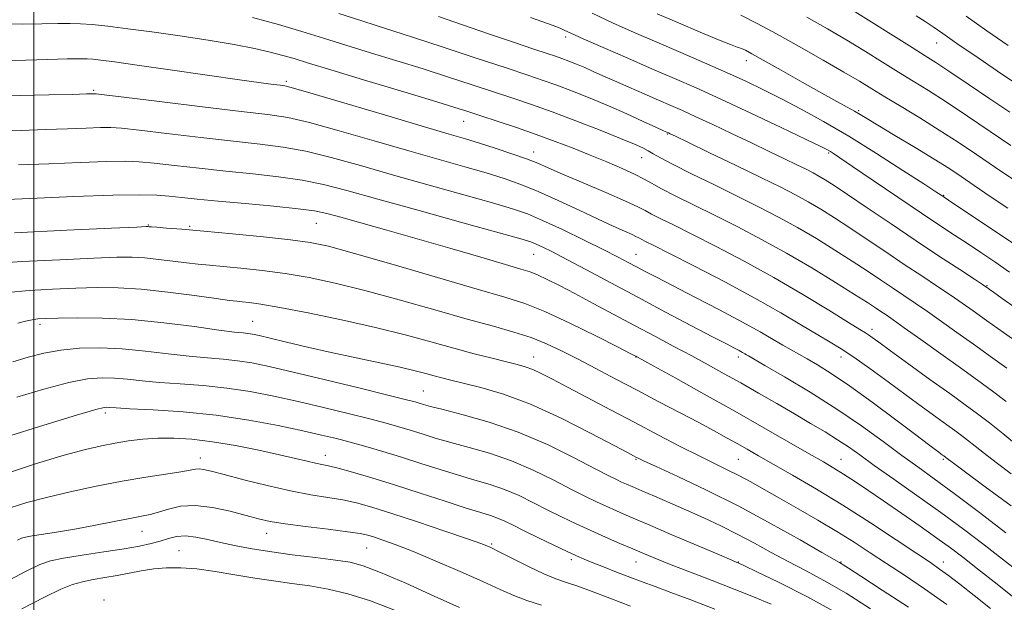
# Model space of a CAD drawing. Extents: x 2109800 to 2112700, y 284800 to 287700.
# Drawn here: x 2111497 to 2111689, y 286026 to 286140 of the extents above; entities that cross this region are included whole.
import ezdxf

# ---------------------------------------------------------------- set-up
doc = ezdxf.new("R2010")
doc.units = 0
doc.header["$MEASUREMENT"] = 0
for name, color, linetype, lineweight in [('CONTOUR INDEX', 41, 'Continuous', 13), ('CONTOUR INTERMEDIATE', 44, 'Continuous', 0), ('GRID LINE', 7, 'Continuous', 0), ('SPOT ELEVATION DTM', 2, 'Continuous', 13)]:
    doc.layers.add(name, color=color, linetype=linetype, lineweight=lineweight)

msp = doc.modelspace()

# ---------------------------------------------------------------- linework, layer by layer
at = {"layer": 'CONTOUR INDEX', "flags": 128}
for points, elevation in [([(2111689.928, 286071.909), (2111686.725, 286074.219), (2111683.403, 286076.599), (2111680.189, 286078.906), (2111677.184, 286081.054), (2111674.459, 286082.971), (2111672.048, 286084.62), (2111669.823, 286086.107), (2111667.618, 286087.574), (2111665.276, 286089.146), (2111662.683, 286090.878), (2111659.733, 286092.812), (2111656.371, 286094.955), (2111652.74, 286097.19), (2111649.032, 286099.367), (2111645.37, 286101.389), (2111641.584, 286103.357), (2111637.434, 286105.425), (2111632.838, 286107.67), (2111628.346, 286109.861), (2111624.666, 286111.692), (2111622.298, 286112.944), (2111620.904, 286113.748), (2111619.937, 286114.325), (2111618.864, 286114.887), (2111617.21, 286115.629), (2111614.513, 286116.741), (2111610.519, 286118.327), (2111605.802, 286120.154), (2111601.143, 286121.906), (2111597.117, 286123.351), (2111593.468, 286124.596), (2111589.736, 286125.834), (2111585.554, 286127.215), (2111580.933, 286128.724), (2111575.978, 286130.306), (2111570.821, 286131.903), (2111565.702, 286133.467), (2111560.889, 286134.946), (2111556.529, 286136.313), (2111552.302, 286137.621), (2111547.766, 286138.946), (2111542.683, 286140.32)], 880), ([(2111690.08, 286103.128), (2111686.686, 286105.442), (2111683.536, 286107.591), (2111680.972, 286109.33), (2111678.57, 286110.911), (2111675.709, 286112.708), (2111672.014, 286114.954), (2111668.079, 286117.316), (2111664.739, 286119.315), (2111662.591, 286120.611), (2111661.273, 286121.408), (2111660.181, 286122.044), (2111658.773, 286122.831), (2111656.737, 286123.956), (2111653.82, 286125.579), (2111649.959, 286127.748), (2111645.843, 286130.068), (2111642.349, 286132.038), (2111640.123, 286133.281), (2111638.88, 286133.94), (2111638.104, 286134.284), (2111637.288, 286134.58), (2111635.954, 286135.068), (2111633.634, 286135.985), (2111630.067, 286137.469), (2111625.823, 286139.272), (2111621.676, 286141.05)], 870), ([(2111690.206, 286134.903), (2111686.041, 286137.751), (2111682.001, 286140.605)], 860), ([(2111689.745, 286039.79), (2111684.572, 286043.731), (2111679.61, 286047.471), (2111675.727, 286050.336), (2111672.558, 286052.63), (2111669.429, 286054.904), (2111665.784, 286057.59), (2111661.539, 286060.65), (2111656.724, 286063.927), (2111651.502, 286067.226), (2111646.551, 286070.198), (2111642.683, 286072.455), (2111640.462, 286073.736), (2111639.484, 286074.297), (2111639.098, 286074.518), (2111638.754, 286074.723), (2111638.297, 286074.989), (2111637.674, 286075.335), (2111636.762, 286075.818), (2111635.18, 286076.642), (2111632.477, 286078.052), (2111628.379, 286080.199), (2111623.311, 286082.866), (2111617.873, 286085.746), (2111612.615, 286088.55), (2111607.898, 286091.074), (2111604.035, 286093.129), (2111601.239, 286094.587), (2111599.342, 286095.541), (2111598.076, 286096.14), (2111597.005, 286096.572), (2111595.023, 286097.181), (2111590.853, 286098.349), (2111583.764, 286100.305), (2111575.201, 286102.668), (2111567.154, 286104.904), (2111561.106, 286106.595), (2111556.517, 286107.784), (2111552.344, 286108.627), (2111547.749, 286109.272), (2111542.726, 286109.814), (2111537.477, 286110.342), (2111532.243, 286110.911), (2111527.426, 286111.465), (2111523.466, 286111.92), (2111520.55, 286112.207), (2111517.838, 286112.32), (2111514.237, 286112.269), (2111509.017, 286112.078), (2111502.912, 286111.816), (2111497.022, 286111.566)], 890), ([(2111670.747, 286025.27), (2111665.611, 286028.619), (2111661.441, 286031.303), (2111659.012, 286032.868), (2111657.947, 286033.558), (2111657.583, 286033.791), (2111657.247, 286033.986), (2111656.234, 286034.565), (2111653.833, 286035.946), (2111649.568, 286038.398), (2111643.915, 286041.572), (2111637.586, 286044.964), (2111631.287, 286048.12), (2111625.688, 286050.78), (2111621.452, 286052.733), (2111619.019, 286053.855), (2111617.932, 286054.368), (2111617.514, 286054.579), (2111617.077, 286054.811), (2111615.898, 286055.438), (2111613.247, 286056.852), (2111608.683, 286059.261), (2111602.92, 286062.161), (2111596.961, 286064.866), (2111591.658, 286066.841), (2111587.252, 286068.148), (2111583.83, 286068.996), (2111581.398, 286069.578), (2111579.635, 286070.017), (2111578.137, 286070.414), (2111576.513, 286070.864), (2111574.411, 286071.415), (2111571.494, 286072.105), (2111567.555, 286072.955), (2111562.923, 286073.93), (2111558.059, 286074.978), (2111553.402, 286076.036), (2111549.307, 286077.005), (2111546.104, 286077.775), (2111544, 286078.269), (2111542.704, 286078.543), (2111541.8, 286078.684), (2111540.829, 286078.788), (2111539.166, 286078.973), (2111536.14, 286079.361), (2111531.34, 286080.018), (2111525.379, 286080.77), (2111519.126, 286081.382), (2111513.354, 286081.683), (2111508.454, 286081.742), (2111504.72, 286081.689), (2111502.305, 286081.623), (2111500.798, 286081.531), (2111499.647, 286081.37), (2111498.38, 286081.102), (2111496.865, 286080.725)], 900), ([(2111616.476, 286025.497), (2111612.397, 286027.038), (2111608.958, 286028.349), (2111606.166, 286029.374), (2111603.948, 286030.115), (2111601.909, 286030.808), (2111599.575, 286031.752), (2111596.655, 286033.13), (2111593.585, 286034.678), (2111590.983, 286036.017), (2111589.19, 286036.902), (2111587.436, 286037.621), (2111584.676, 286038.598), (2111580.23, 286040.115), (2111574.902, 286041.907), (2111569.86, 286043.57), (2111565.985, 286044.789), (2111562.991, 286045.619), (2111560.302, 286046.202), (2111557.409, 286046.683), (2111554.074, 286047.216), (2111550.128, 286047.957), (2111545.558, 286048.991), (2111540.974, 286050.135), (2111537.139, 286051.138), (2111534.616, 286051.803), (2111533.148, 286052.153), (2111532.275, 286052.27), (2111531.54, 286052.22), (2111530.489, 286052.027), (2111528.674, 286051.702), (2111525.758, 286051.249), (2111521.867, 286050.644), (2111517.239, 286049.855), (2111512.155, 286048.873), (2111507.061, 286047.786), (2111502.442, 286046.702), (2111498.634, 286045.69), (2111495.364, 286044.643)], 910)]:
    msp.add_lwpolyline(points, dxfattribs=dict(at, elevation=elevation))
at = {"layer": 'CONTOUR INTERMEDIATE', "flags": 128}
for points, elevation in [([(2111692.76, 286076.388), (2111689.266, 286078.887), (2111685.959, 286081.249), (2111683.373, 286083.098), (2111681.223, 286084.616), (2111679.023, 286086.124), (2111676.385, 286087.884), (2111673.312, 286089.915), (2111669.908, 286092.176), (2111666.294, 286094.605), (2111662.677, 286097.042), (2111659.284, 286099.304), (2111656.285, 286101.252), (2111653.613, 286102.916), (2111651.142, 286104.372), (2111648.685, 286105.723), (2111645.807, 286107.204), (2111642.008, 286109.076), (2111637.07, 286111.468), (2111631.893, 286113.959), (2111627.653, 286115.992), (2111625.217, 286117.159), (2111624.187, 286117.651), (2111623.852, 286117.806), (2111623.558, 286117.939), (2111622.874, 286118.253), (2111621.426, 286118.925), (2111618.965, 286120.067), (2111615.751, 286121.534), (2111612.167, 286123.112), (2111608.563, 286124.617), (2111605.149, 286125.97), (2111602.099, 286127.122), (2111599.417, 286128.082), (2111596.412, 286129.101), (2111592.225, 286130.491), (2111586.369, 286132.431), (2111579.867, 286134.582), (2111574.117, 286136.472), (2111570.088, 286137.774), (2111567.044, 286138.74), (2111563.819, 286139.768), (2111559.528, 286141.153)], 878), ([(2111692.764, 286095.192), (2111688.583, 286098.008), (2111684.178, 286100.949), (2111680.577, 286103.344), (2111678.53, 286104.703), (2111677.685, 286105.264), (2111677.412, 286105.447), (2111677.079, 286105.669), (2111676.051, 286106.343), (2111673.692, 286107.88), (2111669.617, 286110.519), (2111664.445, 286113.816), (2111659.046, 286117.157), (2111654.132, 286120.043), (2111649.783, 286122.454), (2111645.917, 286124.486), (2111642.41, 286126.246), (2111638.956, 286127.895), (2111635.201, 286129.603), (2111630.906, 286131.495), (2111626.269, 286133.502), (2111621.602, 286135.51), (2111617.159, 286137.435), (2111612.961, 286139.311), (2111608.977, 286141.206)], 872), ([(2111690.49, 286121.849), (2111686.626, 286124.471), (2111682.351, 286127.365), (2111678.612, 286129.877), (2111676.036, 286131.573), (2111673.971, 286132.889), (2111671.445, 286134.477), (2111667.777, 286136.797), (2111663.465, 286139.516), (2111659.295, 286142.111)], 864), ([(2111691.775, 286083.532), (2111689.01, 286085.526), (2111687.302, 286086.757), (2111686.463, 286087.36), (2111686.111, 286087.612), (2111685.844, 286087.797), (2111685.173, 286088.241), (2111683.587, 286089.278), (2111680.722, 286091.148), (2111676.802, 286093.722), (2111672.198, 286096.779), (2111667.311, 286100.065), (2111662.671, 286103.206), (2111658.836, 286105.797), (2111656.2, 286107.549), (2111654.486, 286108.643), (2111653.251, 286109.376), (2111652.088, 286110.016), (2111650.724, 286110.717), (2111648.925, 286111.605), (2111646.51, 286112.774), (2111643.523, 286114.208), (2111640.065, 286115.861), (2111636.288, 286117.661), (2111632.54, 286119.435), (2111629.223, 286120.985), (2111626.592, 286122.183), (2111624.321, 286123.184), (2111621.939, 286124.214), (2111619.118, 286125.433), (2111616.114, 286126.74), (2111613.325, 286127.967), (2111611.049, 286128.987), (2111609.185, 286129.827), (2111607.53, 286130.555), (2111605.928, 286131.224), (2111604.411, 286131.826), (2111603.055, 286132.338), (2111601.824, 286132.777), (2111600.215, 286133.321), (2111597.612, 286134.185), (2111593.62, 286135.512), (2111588.732, 286137.154), (2111583.664, 286138.888), (2111579.011, 286140.525)], 876), ([(2111690.465, 286090.667), (2111687.57, 286092.655), (2111684.831, 286094.496), (2111682.237, 286096.211), (2111679.708, 286097.874), (2111676.862, 286099.757), (2111673.245, 286102.179), (2111668.646, 286105.292), (2111663.834, 286108.565), (2111659.819, 286111.298), (2111657.349, 286112.971), (2111656.105, 286113.799), (2111655.504, 286114.178), (2111654.926, 286114.503), (2111653.608, 286115.161), (2111650.753, 286116.538), (2111645.9, 286118.853), (2111639.938, 286121.673), (2111634.094, 286124.399), (2111629.27, 286126.589), (2111625.072, 286128.436), (2111620.783, 286130.289), (2111615.946, 286132.379), (2111611.145, 286134.466), (2111607.227, 286136.19), (2111604.8, 286137.29), (2111603.528, 286137.889), (2111602.839, 286138.209), (2111602.101, 286138.494), (2111600.439, 286139.087), (2111596.919, 286140.355)], 874), ([(2111691.464, 286108.52), (2111687.673, 286111.104), (2111683.994, 286113.603), (2111680.388, 286116.011), (2111676.721, 286118.381), (2111672.938, 286120.734), (2111669.294, 286122.947), (2111666.12, 286124.863), (2111663.577, 286126.415), (2111661.141, 286127.895), (2111658.114, 286129.682), (2111654.039, 286132.027), (2111649.408, 286134.652), (2111644.949, 286137.147), (2111641.21, 286139.192), (2111638.002, 286140.814)], 868), ([(2111690.686, 286115.385), (2111686.695, 286118.096), (2111682.264, 286121.08), (2111678.069, 286123.856), (2111674.607, 286126.073), (2111671.648, 286127.908), (2111668.782, 286129.67), (2111665.677, 286131.606), (2111662.303, 286133.705), (2111658.705, 286135.896), (2111654.914, 286138.124), (2111650.9, 286140.408)], 866), ([(2111693.881, 286126.003), (2111689.147, 286129.183), (2111684.302, 286132.462), (2111680.186, 286135.278), (2111677.394, 286137.226), (2111675.539, 286138.531), (2111673.989, 286139.575), (2111672.206, 286140.693)], 862), ([(2111689.811, 286065.39), (2111687.097, 286067.43), (2111684.184, 286069.551), (2111680.847, 286071.949), (2111677.005, 286074.715), (2111673.144, 286077.492), (2111669.896, 286079.817), (2111667.711, 286081.355), (2111666.333, 286082.299), (2111665.328, 286082.972), (2111664.259, 286083.686), (2111662.689, 286084.715), (2111660.182, 286086.32), (2111656.457, 286088.658), (2111651.867, 286091.463), (2111646.923, 286094.363), (2111642.059, 286097.052), (2111637.397, 286099.493), (2111632.982, 286101.716), (2111628.891, 286103.732), (2111625.325, 286105.488), (2111622.515, 286106.913), (2111620.555, 286107.984), (2111618.992, 286108.868), (2111617.231, 286109.779), (2111614.821, 286110.884), (2111611.867, 286112.148), (2111608.612, 286113.485), (2111605.25, 286114.827), (2111601.76, 286116.167), (2111598.071, 286117.517), (2111594.19, 286118.865), (2111590.446, 286120.122), (2111587.248, 286121.177), (2111584.739, 286121.999), (2111581.999, 286122.867), (2111577.839, 286124.14), (2111571.554, 286126.033), (2111564.361, 286128.194), (2111557.959, 286130.124), (2111553.606, 286131.454), (2111550.797, 286132.313), (2111548.59, 286132.959), (2111546.148, 286133.606), (2111543.076, 286134.308), (2111539.087, 286135.077), (2111534.056, 286135.911), (2111528.491, 286136.749), (2111523.063, 286137.515), (2111518.333, 286138.144), (2111514.431, 286138.624), (2111511.379, 286138.951), (2111509.093, 286139.129), (2111507.073, 286139.189), (2111504.711, 286139.167), (2111501.558, 286139.104), (2111497.796, 286139.055), (2111493.763, 286139.081)], 882), ([(2111691.817, 286056.982), (2111689.152, 286059.14), (2111686.519, 286061.234), (2111684.181, 286063.023), (2111681.775, 286064.788), (2111678.782, 286066.945), (2111674.91, 286069.736), (2111670.778, 286072.722), (2111667.235, 286075.288), (2111664.916, 286076.976), (2111663.61, 286077.926), (2111662.897, 286078.433), (2111662.313, 286078.812), (2111661.239, 286079.472), (2111659.014, 286080.843), (2111655.185, 286083.211), (2111650.127, 286086.278), (2111644.424, 286089.601), (2111638.632, 286092.787), (2111633.195, 286095.638), (2111628.531, 286098.006), (2111624.954, 286099.788), (2111622.371, 286101.066), (2111620.59, 286101.97), (2111619.318, 286102.656), (2111617.875, 286103.402), (2111615.483, 286104.513), (2111611.674, 286106.173), (2111607.224, 286108.076), (2111603.217, 286109.792), (2111600.422, 286111.011), (2111598.342, 286111.901), (2111596.164, 286112.746), (2111593.3, 286113.756), (2111590.057, 286114.841), (2111586.966, 286115.832), (2111584.273, 286116.653), (2111581.088, 286117.587), (2111576.237, 286119.009), (2111569.084, 286121.126), (2111561.157, 286123.477), (2111554.525, 286125.436), (2111550.7, 286126.538), (2111548.966, 286126.979), (2111548.053, 286127.118), (2111546.786, 286127.274), (2111544.381, 286127.595), (2111540.151, 286128.189), (2111533.799, 286129.102), (2111526.581, 286130.146), (2111520.143, 286131.07), (2111515.745, 286131.683), (2111513.102, 286132.026), (2111511.543, 286132.198), (2111510.391, 286132.28), (2111508.955, 286132.295), (2111506.534, 286132.247), (2111502.739, 286132.148), (2111498.413, 286132.031), (2111494.706, 286131.938)], 884), ([(2111690.753, 286051.275), (2111687.84, 286053.482), (2111685.529, 286055.278), (2111683.715, 286056.719), (2111682.269, 286057.866), (2111681.036, 286058.809), (2111679.768, 286059.739), (2111678.19, 286060.876), (2111676.081, 286062.398), (2111673.432, 286064.325), (2111670.284, 286066.635), (2111666.746, 286069.251), (2111663.187, 286071.858), (2111660.043, 286074.085), (2111657.584, 286075.696), (2111655.419, 286076.993), (2111652.996, 286078.413), (2111649.839, 286080.313), (2111645.788, 286082.717), (2111640.759, 286085.568), (2111634.86, 286088.738), (2111628.951, 286091.81), (2111624.079, 286094.296), (2111621.016, 286095.844), (2111619.418, 286096.645), (2111618.666, 286097.027), (2111618.194, 286097.281), (2111617.658, 286097.558), (2111616.77, 286097.97), (2111615.28, 286098.624), (2111613.085, 286099.598), (2111610.122, 286100.959), (2111606.421, 286102.717), (2111602.374, 286104.629), (2111598.466, 286106.392), (2111595.029, 286107.786), (2111591.774, 286108.924), (2111588.261, 286110.004), (2111584.103, 286111.203), (2111579.126, 286112.614), (2111573.209, 286114.307), (2111566.424, 286116.282), (2111559.61, 286118.246), (2111553.798, 286119.833), (2111549.566, 286120.801), (2111545.686, 286121.404), (2111540.478, 286122.022), (2111532.911, 286122.924), (2111524.546, 286123.939), (2111517.596, 286124.789), (2111513.696, 286125.263), (2111512.181, 286125.439), (2111511.811, 286125.46), (2111511.435, 286125.449), (2111510.248, 286125.416), (2111507.534, 286125.35), (2111502.916, 286125.243), (2111497.364, 286125.1), (2111492.188, 286124.936)], 886), ([(2111690.738, 286045.036), (2111685.685, 286048.789), (2111681.583, 286051.832), (2111679.241, 286053.575), (2111678.279, 286054.297), (2111678.019, 286054.497), (2111677.892, 286054.595), (2111677.761, 286054.691), (2111677.598, 286054.808), (2111677.375, 286054.969), (2111677.06, 286055.199), (2111676.623, 286055.521), (2111675.954, 286056.02), (2111674.632, 286057.015), (2111672.155, 286058.885), (2111668.261, 286061.822), (2111663.632, 286065.271), (2111659.188, 286068.486), (2111655.657, 286070.889), (2111652.992, 286072.558), (2111650.953, 286073.734), (2111649.302, 286074.646), (2111647.804, 286075.471), (2111646.224, 286076.374), (2111644.316, 286077.507), (2111641.786, 286078.984), (2111638.328, 286080.905), (2111633.835, 286083.287), (2111628.986, 286085.798), (2111624.658, 286088.02), (2111621.509, 286089.644), (2111619.314, 286090.788), (2111617.63, 286091.678), (2111616.013, 286092.536), (2111614.029, 286093.571), (2111611.242, 286094.986), (2111607.425, 286096.882), (2111603.18, 286098.944), (2111599.316, 286100.752), (2111596.327, 286102.027), (2111593.437, 286103.034), (2111589.557, 286104.177), (2111583.934, 286105.754), (2111577.163, 286107.641), (2111570.181, 286109.605), (2111563.765, 286111.439), (2111558.064, 286113.015), (2111553.071, 286114.23), (2111548.658, 286115.036), (2111544.206, 286115.609), (2111538.978, 286116.182), (2111532.577, 286116.917), (2111525.986, 286117.702), (2111520.531, 286118.355), (2111517.123, 286118.735), (2111515.009, 286118.879), (2111513.024, 286118.865), (2111510.226, 286118.763), (2111506.58, 286118.616), (2111502.278, 286118.458), (2111497.536, 286118.313), (2111492.672, 286118.16)], 888), ([(2111692.24, 286032.202), (2111689.078, 286034.67), (2111685.497, 286037.43), (2111681.465, 286040.479), (2111677.045, 286043.737), (2111672.373, 286047.082), (2111667.874, 286050.254), (2111664.042, 286052.951), (2111661.201, 286054.978), (2111658.994, 286056.542), (2111656.889, 286057.951), (2111654.452, 286059.466), (2111651.627, 286061.143), (2111648.455, 286062.991), (2111645.001, 286064.994), (2111641.443, 286067.049), (2111637.983, 286069.027), (2111634.759, 286070.842), (2111631.637, 286072.564), (2111628.419, 286074.305), (2111624.944, 286076.157), (2111621.213, 286078.132), (2111617.267, 286080.227), (2111613.184, 286082.408), (2111609.2, 286084.54), (2111605.589, 286086.459), (2111602.572, 286088.032), (2111600.163, 286089.244), (2111598.319, 286090.108), (2111596.862, 286090.689), (2111595.06, 286091.259), (2111592.041, 286092.14), (2111587.224, 286093.555), (2111581.194, 286095.326), (2111574.826, 286097.174), (2111568.899, 286098.857), (2111563.818, 286100.275), (2111559.894, 286101.363), (2111557.192, 286102.095), (2111554.814, 286102.595), (2111551.617, 286103.024), (2111546.841, 286103.507), (2111541.246, 286104.02), (2111535.976, 286104.501), (2111531.909, 286104.904), (2111528.865, 286105.228), (2111526.401, 286105.486), (2111523.977, 286105.679), (2111520.667, 286105.761), (2111515.449, 286105.674), (2111507.808, 286105.393), (2111499.245, 286105.016), (2111491.765, 286104.674)], 892), ([(2111692.348, 286026.334), (2111687.998, 286029.781), (2111684.203, 286032.772), (2111681.316, 286035.023), (2111678.891, 286036.858), (2111676.28, 286038.754), (2111673.02, 286041.055), (2111669.391, 286043.581), (2111665.856, 286046.017), (2111662.79, 286048.108), (2111660.213, 286049.834), (2111658.057, 286051.232), (2111656.174, 286052.393), (2111654.104, 286053.608), (2111651.312, 286055.219), (2111647.393, 286057.482), (2111642.482, 286060.305), (2111636.846, 286063.508), (2111630.855, 286066.864), (2111625.285, 286069.954), (2111621.011, 286072.312), (2111618.644, 286073.616), (2111617.723, 286074.122), (2111617.525, 286074.23), (2111617.324, 286074.334), (2111616.398, 286074.805), (2111614.028, 286076.007), (2111609.813, 286078.131), (2111604.643, 286080.674), (2111599.727, 286082.962), (2111595.83, 286084.534), (2111591.929, 286085.788), (2111586.555, 286087.339), (2111578.821, 286089.595), (2111570.165, 286092.132), (2111562.605, 286094.32), (2111557.545, 286095.695), (2111553.929, 286096.458), (2111550.088, 286096.976), (2111544.822, 286097.54), (2111538.808, 286098.13), (2111533.194, 286098.647), (2111528.895, 286099.019), (2111525.912, 286099.258), (2111524.013, 286099.402), (2111522.96, 286099.485), (2111522.483, 286099.527), (2111522.307, 286099.544), (2111521.943, 286099.539), (2111520.072, 286099.457), (2111515.163, 286099.226), (2111506.448, 286098.815), (2111496.206, 286098.327)], 894), ([(2111686.697, 286025.037), (2111683.524, 286027.554), (2111680.757, 286029.736), (2111678.524, 286031.462), (2111676.806, 286032.725), (2111674.996, 286033.968), (2111672.338, 286035.745), (2111668.307, 286038.44), (2111663.294, 286041.743), (2111657.919, 286045.173), (2111652.745, 286048.315), (2111648.106, 286051.02), (2111644.276, 286053.204), (2111641.415, 286054.836), (2111639.222, 286056.091), (2111637.28, 286057.194), (2111635.207, 286058.352), (2111632.773, 286059.682), (2111629.783, 286061.282), (2111626.123, 286063.209), (2111622.011, 286065.361), (2111617.743, 286067.596), (2111613.586, 286069.785), (2111609.679, 286071.845), (2111606.131, 286073.706), (2111602.987, 286075.315), (2111600.048, 286076.695), (2111597.052, 286077.884), (2111593.718, 286078.952), (2111589.692, 286080.082), (2111584.6, 286081.489), (2111578.269, 286083.296), (2111571.336, 286085.274), (2111564.636, 286087.102), (2111558.81, 286088.529), (2111553.724, 286089.587), (2111549.046, 286090.373), (2111544.548, 286090.976), (2111540.415, 286091.43), (2111536.933, 286091.758), (2111534.263, 286091.992), (2111532.045, 286092.197), (2111529.793, 286092.446), (2111527.156, 286092.784), (2111524.328, 286093.145), (2111521.639, 286093.433), (2111519.197, 286093.57), (2111516.214, 286093.55), (2111511.682, 286093.38), (2111505.054, 286093.081), (2111497.633, 286092.701), (2111491.185, 286092.302)], 896), ([(2111678.218, 286025.81), (2111673.875, 286028.88), (2111669.959, 286031.505), (2111666.439, 286033.807), (2111663.239, 286035.908), (2111660.112, 286037.937), (2111656.766, 286040.023), (2111653.025, 286042.244), (2111649.162, 286044.469), (2111645.567, 286046.518), (2111642.528, 286048.253), (2111639.945, 286049.707), (2111637.623, 286050.958), (2111635.348, 286052.103), (2111632.855, 286053.315), (2111629.864, 286054.785), (2111626.176, 286056.655), (2111621.915, 286058.859), (2111617.286, 286061.282), (2111612.528, 286063.791), (2111608.011, 286066.184), (2111604.141, 286068.24), (2111601.208, 286069.794), (2111599.047, 286070.899), (2111597.379, 286071.663), (2111595.915, 286072.201), (2111594.32, 286072.652), (2111592.253, 286073.161), (2111589.451, 286073.849), (2111585.976, 286074.733), (2111581.969, 286075.804), (2111577.517, 286077.047), (2111572.481, 286078.422), (2111566.666, 286079.883), (2111560.076, 286081.364), (2111553.519, 286082.716), (2111548.004, 286083.77), (2111544.274, 286084.411), (2111542.021, 286084.73), (2111540.673, 286084.869), (2111539.63, 286084.966), (2111538.178, 286085.136), (2111535.573, 286085.49), (2111531.352, 286086.083), (2111526.173, 286086.762), (2111520.972, 286087.321), (2111516.45, 286087.601), (2111512.356, 286087.643), (2111508.201, 286087.534), (2111503.66, 286087.347), (2111499.06, 286087.075), (2111494.889, 286086.698)], 898), ([(2111663.29, 286024.953), (2111658.554, 286027.988), (2111654.349, 286030.436), (2111650.634, 286032.417), (2111647.216, 286034.193), (2111643.925, 286035.971), (2111640.681, 286037.752), (2111637.425, 286039.487), (2111634.115, 286041.133), (2111630.769, 286042.698), (2111627.424, 286044.199), (2111624.15, 286045.634), (2111621.158, 286046.927), (2111618.695, 286047.983), (2111616.927, 286048.74), (2111615.687, 286049.276), (2111614.726, 286049.702), (2111613.741, 286050.163), (2111612.218, 286050.928), (2111609.587, 286052.301), (2111605.472, 286054.448), (2111600.264, 286057), (2111594.543, 286059.455), (2111588.884, 286061.406), (2111583.819, 286062.835), (2111579.874, 286063.822), (2111577.399, 286064.453), (2111576.033, 286064.835), (2111575.241, 286065.081), (2111574.426, 286065.32), (2111572.758, 286065.757), (2111569.344, 286066.61), (2111563.699, 286067.999), (2111556.954, 286069.642), (2111550.648, 286071.155), (2111545.948, 286072.238), (2111542.538, 286072.932), (2111539.734, 286073.361), (2111536.933, 286073.648), (2111533.864, 286073.906), (2111530.335, 286074.245), (2111526.238, 286074.732), (2111521.785, 286075.26), (2111517.272, 286075.68), (2111512.952, 286075.866), (2111508.927, 286075.787), (2111505.258, 286075.44), (2111501.966, 286074.834), (2111498.903, 286074.044), (2111495.881, 286073.161)], 902), ([(2111656.697, 286024.184), (2111650.858, 286027.361), (2111645.362, 286030.137), (2111641.108, 286032.197), (2111638.725, 286033.336), (2111637.761, 286033.79), (2111637.497, 286033.906), (2111637.215, 286034.02), (2111636.22, 286034.439), (2111633.82, 286035.461), (2111629.638, 286037.248), (2111624.56, 286039.421), (2111619.784, 286041.465), (2111616.231, 286042.986), (2111613.7, 286044.08), (2111611.711, 286044.963), (2111609.812, 286045.841), (2111607.667, 286046.888), (2111604.966, 286048.264), (2111601.503, 286050.054), (2111597.481, 286052.023), (2111593.207, 286053.859), (2111588.964, 286055.321), (2111584.96, 286056.464), (2111581.382, 286057.417), (2111578.357, 286058.285), (2111575.78, 286059.086), (2111573.487, 286059.815), (2111571.272, 286060.488), (2111568.765, 286061.191), (2111565.554, 286062.033), (2111561.375, 286063.082), (2111556.558, 286064.252), (2111551.584, 286065.418), (2111546.826, 286066.468), (2111542.238, 286067.353), (2111537.668, 286068.038), (2111533.037, 286068.508), (2111528.562, 286068.839), (2111524.53, 286069.128), (2111521.149, 286069.445), (2111518.298, 286069.753), (2111515.775, 286069.985), (2111513.329, 286070.058), (2111510.506, 286069.817), (2111506.8, 286069.09), (2111501.956, 286067.798), (2111496.701, 286066.238)], 904), ([(2111643.904, 286025.848), (2111640.461, 286027.285), (2111636.67, 286028.802), (2111632.433, 286030.452), (2111628.163, 286032.098), (2111624.397, 286033.559), (2111621.505, 286034.713), (2111619.173, 286035.68), (2111616.918, 286036.64), (2111614.362, 286037.734), (2111611.566, 286038.947), (2111608.696, 286040.223), (2111605.883, 286041.52), (2111603.116, 286042.847), (2111600.345, 286044.228), (2111597.534, 286045.66), (2111594.699, 286047.046), (2111591.87, 286048.263), (2111589.045, 286049.236), (2111586.101, 286050.093), (2111582.889, 286051.011), (2111579.314, 286052.116), (2111575.526, 286053.336), (2111571.733, 286054.55), (2111568.118, 286055.655), (2111564.773, 286056.625), (2111561.764, 286057.456), (2111559.051, 286058.165), (2111556.162, 286058.862), (2111552.519, 286059.681), (2111547.704, 286060.699), (2111541.937, 286061.775), (2111535.601, 286062.714), (2111529.141, 286063.368), (2111523.26, 286063.772), (2111518.725, 286064.011), (2111516.06, 286064.159), (2111514.81, 286064.245), (2111514.279, 286064.289), (2111513.707, 286064.249), (2111512.085, 286063.846), (2111508.343, 286062.74), (2111501.945, 286060.763), (2111494.5, 286058.432)], 906), ([(2111632.918, 286024.887), (2111628.238, 286026.685), (2111624.335, 286028.152), (2111621.273, 286029.282), (2111618.737, 286030.213), (2111616.319, 286031.12), (2111613.73, 286032.122), (2111611.182, 286033.132), (2111609.006, 286034.008), (2111607.39, 286034.674), (2111605.932, 286035.311), (2111604.084, 286036.166), (2111601.481, 286037.4), (2111598.506, 286038.832), (2111595.723, 286040.191), (2111593.564, 286041.267), (2111591.917, 286042.07), (2111590.533, 286042.667), (2111589.125, 286043.151), (2111587.243, 286043.722), (2111584.396, 286044.605), (2111580.288, 286045.943), (2111575.406, 286047.549), (2111570.428, 286049.157), (2111565.949, 286050.538), (2111562.215, 286051.626), (2111559.386, 286052.394), (2111557.513, 286052.849), (2111556.208, 286053.123), (2111554.973, 286053.38), (2111553.357, 286053.761), (2111551.097, 286054.305), (2111547.979, 286055.025), (2111543.917, 286055.905), (2111539.349, 286056.807), (2111534.842, 286057.561), (2111530.845, 286058.036), (2111527.339, 286058.243), (2111524.185, 286058.229), (2111521.261, 286058.041), (2111518.5, 286057.718), (2111515.852, 286057.299), (2111513.187, 286056.788), (2111510.06, 286056.053), (2111505.947, 286054.925), (2111500.522, 286053.285), (2111494.241, 286051.201)], 908), ([(2111599.075, 286025.696), (2111596.217, 286026.575), (2111593.682, 286027.552), (2111591.019, 286028.749), (2111587.648, 286030.3), (2111583.227, 286032.255), (2111578.366, 286034.335), (2111573.915, 286036.177), (2111570.535, 286037.503), (2111568.144, 286038.374), (2111566.474, 286038.935), (2111565.186, 286039.323), (2111563.664, 286039.648), (2111561.219, 286040.009), (2111557.444, 286040.481), (2111553.055, 286041.018), (2111549.047, 286041.545), (2111546.125, 286042.02), (2111543.83, 286042.522), (2111541.413, 286043.161), (2111538.33, 286043.979), (2111534.861, 286044.739), (2111531.493, 286045.135), (2111528.617, 286044.962), (2111526.254, 286044.424), (2111524.327, 286043.825), (2111522.7, 286043.392), (2111520.989, 286043.042), (2111518.751, 286042.612), (2111515.684, 286041.991), (2111512.067, 286041.26), (2111508.323, 286040.548), (2111504.844, 286039.961), (2111501.894, 286039.511), (2111499.705, 286039.189), (2111498.394, 286038.964), (2111497.598, 286038.733), (2111496.84, 286038.374)], 912), ([(2111583.096, 286025.213), (2111578.168, 286027.441), (2111572.597, 286029.934), (2111567.675, 286032.059), (2111564.295, 286033.354), (2111561.745, 286034.027), (2111558.911, 286034.455), (2111554.99, 286034.945), (2111550.428, 286035.515), (2111545.983, 286036.113), (2111542.244, 286036.7), (2111539.141, 286037.281), (2111536.435, 286037.874), (2111533.937, 286038.47), (2111531.647, 286038.951), (2111529.615, 286039.174), (2111527.858, 286039.043), (2111526.258, 286038.657), (2111524.662, 286038.166), (2111522.891, 286037.684), (2111520.65, 286037.2), (2111517.616, 286036.669), (2111513.66, 286036.066), (2111509.439, 286035.442), (2111505.8, 286034.869), (2111503.278, 286034.345), (2111501.144, 286033.581), (2111498.353, 286032.216), (2111494.204, 286030.044)], 914), ([(2111570.911, 286024.472), (2111565.744, 286026.487), (2111561.285, 286027.901), (2111557.423, 286028.806), (2111553.871, 286029.413), (2111550.373, 286029.913), (2111546.811, 286030.402), (2111543.104, 286030.956), (2111539.225, 286031.614), (2111535.369, 286032.264), (2111531.787, 286032.76), (2111528.665, 286032.985), (2111525.919, 286032.958), (2111523.4, 286032.729), (2111520.98, 286032.352), (2111518.606, 286031.898), (2111516.244, 286031.441), (2111513.885, 286031.035), (2111511.601, 286030.647), (2111509.489, 286030.223), (2111507.531, 286029.673), (2111505.25, 286028.765), (2111502.055, 286027.232), (2111497.626, 286024.947)], 916)]:
    msp.add_lwpolyline(points, dxfattribs=dict(at, elevation=elevation))
at = {"layer": 'GRID LINE', "flags": 128}
msp.add_lwpolyline([(2111500, 285000), (2111500, 287500)], dxfattribs=at)
at = {"layer": 'SPOT ELEVATION DTM'}
for p in [(2111603.82, 286136.51, 874.4), (2111676.2, 286135.35, 862.8), (2111639.05, 286131.93, 870.6), (2111549.29, 286127.87, 883.7), (2111511.69, 286126.12, 885.8), (2111661.01, 286122.15, 869.8), (2111583.92, 286120.08, 882.8), (2111623.67, 286117.61, 878.1), (2111597.53, 286114.11, 883.35), (2111618.62, 286112.96, 880.8), (2111655.15, 286113.88, 874.2), (2111677.62, 286105.61, 871.9), (2111522.34, 286099.85, 893.9), (2111530.41, 286099.6, 893.8), (2111555.13, 286100.18, 892.9), (2111597.53, 286094.11, 890.88), (2111617.53, 286094.11, 887.18), (2111686.02, 286088, 875.9), (2111501.23, 286080.47, 900.4), (2111542.73, 286081.08, 899.1), (2111663.61, 286079.52, 883.5), (2111597.53, 286074.11, 897.28), (2111617.53, 286074.11, 894.04), (2111637.53, 286074.11, 890.44), (2111657.53, 286074.11, 886.64), (2111576.03, 286067.45, 901.1), (2111513.98, 286063.15, 906.4), (2111556.91, 286054.88, 907.4), (2111532.51, 286054.41, 909.4), (2111617.53, 286054.11, 900.14), (2111637.53, 286054.11, 896.97), (2111657.53, 286054.11, 893.18), (2111677.53, 286054.11, 888.23), (2111521.1, 286040.09, 912.8), (2111545.47, 286039.66, 912.7), (2111589.33, 286037.63, 909.8), (2111528.35, 286036.28, 915.1), (2111564.95, 286036.85, 912.9), (2111604.88, 286034.52, 908.4), (2111617.53, 286034.11, 906.75), (2111637.53, 286034.11, 903.92), (2111657.53, 286034.11, 899.89), (2111677.53, 286034.11, 895.37), (2111513.71, 286026.68, 917.7)]:
    msp.add_point(p, dxfattribs=at)

doc.saveas('drawing.dxf')
